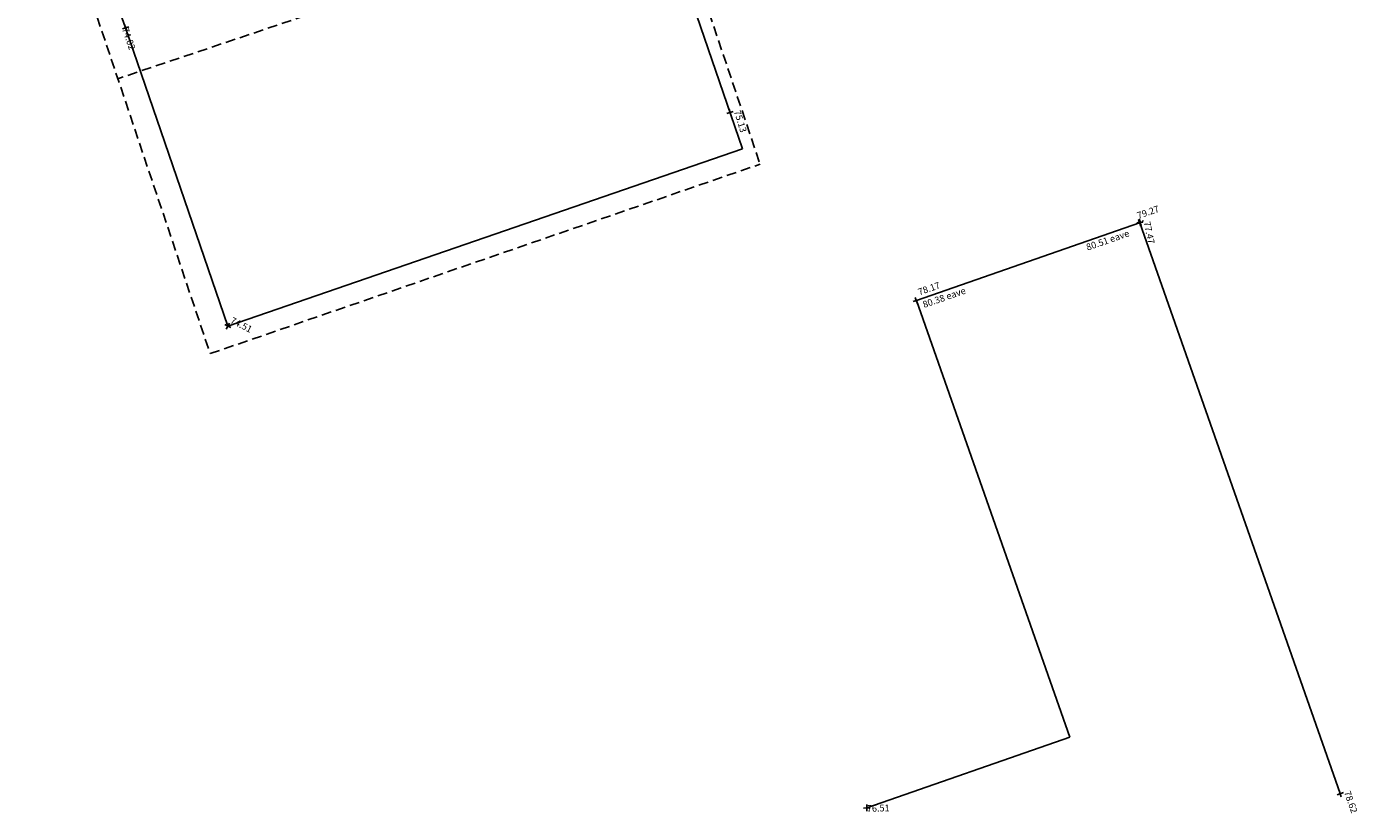
# Model space of a CAD drawing. Extents: x 507744 to 507959, y 201988 to 202253.
# Drawn here: x 507885 to 507953, y 202038 to 202078 of the extents above; entities that cross this region are included whole.
import ezdxf

# ---------------------------------------------------------------- set-up
doc = ezdxf.new("R2010")
doc.units = 0
doc.linetypes.add('DASHED', pattern=[0.75, 0.5, -0.25])
doc.layers.get('0').update_dxf_attribs({"linetype": 'CONTINUOUS'})
for name, color, linetype in [('BUILDING-OUTLINE', 7, 'CONTINUOUS'), ('BUILDING-OUTLINE-STRG', 7, 'CONTINUOUS'), ('eave', 252, 'DASHED'), ('ridge', 252, 'DASHED')]:
    doc.layers.add(name, color=color, linetype=linetype)
doc.styles.get("Standard").update_dxf_attribs({"font": 'SIMPLEX.shx'})

# ---------------------------------------------------------------- blocks, each defined once
blk = doc.blocks.new('X')
for p, q in [((-0.5, 0), (0.5, 0)), ((0, 0.5), (0, -0.5))]:
    blk.add_line(p, q)

msp = doc.modelspace()

# ---------------------------------------------------------------- linework, layer by layer
at = {"layer": 'BUILDING-OUTLINE-STRG'}
for p, q in [((507889.981, 202077.938, 74.02), (507886.22, 202088.534, 74.19)), ((507889.981, 202077.938, 74.02), (507886.259, 202088.424, 74.188)), ((507895.17, 202062.788, 74.51), (507889.981, 202077.938, 74.02)), ((507895.17, 202062.788, 74.51), (507889.981, 202077.938, 74.02)), ((507895.17, 202062.788, 74.51), (507921.305, 202071.795, 75.507)), ((507895.17, 202062.788, 74.51), (507921.305, 202071.795, 75.507))]:
    msp.add_line(p, q, dxfattribs=at)
for points in [[(507921.305, 202071.795, 75.092), (507915.868, 202087.643, 75.42), (507912.482, 202097.461, 75.562)], [(507921.305, 202071.795, 75.092), (507915.868, 202087.643, 75.42), (507912.482, 202097.461, 75.562)], [(507930.135, 202064.085, 78.17), (507941.475, 202068.034, 79.27)], [(507930.135, 202064.085, 78.17), (507941.475, 202068.034, 79.27)], [(507941.477, 202068.026, 77.47), (507951.658, 202039.043, 78.62)], [(507941.477, 202068.026, 77.47), (507951.658, 202039.043, 78.62)], [(507930.135, 202064.085, 78.17), (507937.927, 202041.904, 79.05)], [(507930.135, 202064.085, 78.17), (507937.927, 202041.904, 79.05)], [(507927.617, 202038.314, 76.51), (507937.927, 202041.904, 77.51)], [(507927.617, 202038.314, 76.51), (507937.927, 202041.904, 77.51)]]:
    msp.add_polyline3d(points, dxfattribs=at)
at = {"layer": 'eave'}
for p, q in [((507912.922, 202098.627, 78.02), (507922.199, 202071.011, 78.02)), ((507884.951, 202089.145, 77.96), (507894.276, 202061.387, 77.96)), ((507894.276, 202061.387, 71.33), (507922.199, 202071.011, 72.395))]:
    msp.add_line(p, q, dxfattribs=at)
at = {"layer": 'ridge'}
msp.add_line((507917.581, 202084.757, 80.82), (507889.584, 202075.352, 80.82), dxfattribs=at)

# ---------------------------------------------------------------- block references
at = {"layer": 'BUILDING-OUTLINE', "xscale": 0.34, "yscale": 0.34, "zscale": 0.34}
for p, rotation in [((507889.981, 202077.938, 74.02), 198.9080827102262), ((507920.674, 202073.634, 75.13), 197.2300823430547), ((507941.475, 202068.034, 79.27), 289.2009391331474), ((507941.477, 202068.026, 77.47), 191.9416622999833), ((507930.135, 202064.085, 78.17), 19.2009391331474), ((507895.17, 202062.788, 74.51), 242.8940463626671), ((507951.658, 202039.043, 78.62), 199.3562191905332), ((507927.617, 202038.314, 76.51), 271.7390077650225)]:
    msp.add_blockref('X', p, dxfattribs=dict(at, rotation=rotation))
at = {"layer": 'eave', "xscale": 0.34, "yscale": 0.34, "zscale": 0.34, "rotation": 19.20093913314737}
msp.add_blockref('X', (507941.503, 202068.082, 80.51), dxfattribs=at)

# ---------------------------------------------------------------- texts
at = {"layer": 'BUILDING-OUTLINE'}
for s, rotation, p in [('74.02', 288.90808, (507889.792, 202077.873, 74.02)), ('75.13', 287.23008, (507920.865, 202073.693, 75.13)), ('79.27', 19.20094, (507941.409, 202068.223, 79.27)), ('77.47', 281.94166, (507941.672, 202068.067, 77.47)), ('78.17', 19.20094, (507930.286, 202064.342, 78.17)), ('74.51', 332.89405, (507895.261, 202062.966, 74.51)), ('78.62', 289.35622, (507951.847, 202039.11, 78.62)), ('76.51', 1.73901, (507927.623, 202038.114, 76.51))]:
    msp.add_text(s, height=0.34, rotation=rotation, dxfattribs=at).set_placement(p)
at = {"layer": 'eave'}
for s, p in [('80.51 eave', (507938.832, 202066.615, 80.51)), ('80.38 eave', (507930.525, 202063.703, 80.38))]:
    msp.add_text(s, height=0.34, rotation=19.20094, dxfattribs=at).set_placement(p)

doc.saveas('drawing.dxf')
